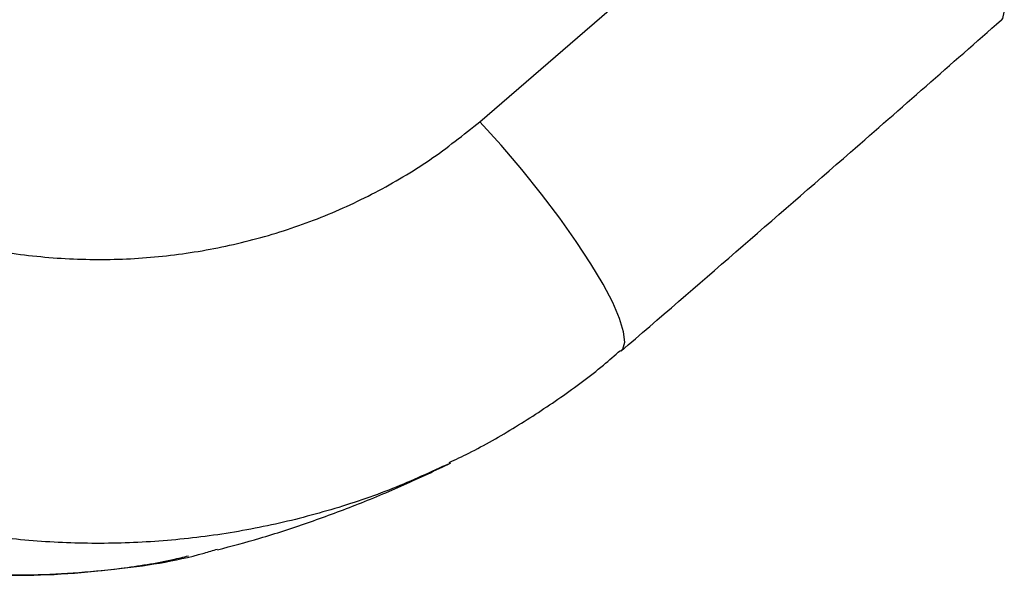
# Model space of a CAD drawing. Units: millimetres. Extents: x 728 to 20618, y 6171 to 24646.
# Drawn here: x 12275 to 12362, y 16892 to 16941 of the extents above; entities that cross this region are included whole.
import ezdxf

# ---------------------------------------------------------------- set-up
doc = ezdxf.new("R2010")
doc.units = ezdxf.units.MM
doc.header["$LTSCALE"] = 100
doc.linetypes.add('SLD-Continua', pattern=[0])

msp = doc.modelspace()

# ---------------------------------------------------------------- linework, layer by layer
at = {"color": 7, "linetype": 'SLD-Continua', "lineweight": 25}
msp.add_line((12315.495, 16932.119), (12348.547, 16960.707), dxfattribs=at)
at = {"color": 7, "linetype": 'SLD-Continua', "lineweight": 25, "flags": 128}
for points in [[(12361.29, 16941.055), (12361.401, 16941.186), (12361.541, 16941.755), (12361.417, 16942.604), (12361.032, 16943.716), (12360.393, 16945.07), (12359.514, 16946.64), (12358.411, 16948.394), (12357.105, 16950.298), (12355.623, 16952.315), (12353.993, 16954.406), (12352.247, 16956.529), (12350.42, 16958.643), (12348.547, 16960.707)], [(12327.892, 16911.952), (12328.043, 16912.127), (12328.212, 16912.747), (12328.119, 16913.648), (12327.766, 16914.813), (12327.158, 16916.219), (12326.309, 16917.838), (12325.236, 16919.638), (12323.958, 16921.585), (12322.501, 16923.64), (12320.893, 16925.762), (12319.167, 16927.911), (12317.356, 16930.044), (12315.495, 16932.119)]]:
    msp.add_lwpolyline(points, dxfattribs=at)
at = {"color": 7, "linetype": 'SLD-Continua', "lineweight": 25}
for points, knots in [([(12327.895, 16911.955), (12334.617, 16917.771), (12345.768, 16927.418), (12356.872, 16937.185), (12361.283, 16941.064)], [0, 0, 0, 0, 0.602794, 1, 1, 1, 1]), ([(12254.842, 16927.382), (12256.907, 16926.277), (12261.037, 16924.066), (12267.317, 16921.94), (12273.359, 16920.618), (12279.081, 16919.997), (12284.796, 16919.979), (12290.436, 16920.575), (12295.935, 16921.75), (12301.268, 16923.494), (12306.35, 16925.825), (12311.163, 16928.654), (12314.053, 16930.965), (12315.495, 16932.119)], [0, 0, 0, 0, 0.107995, 0.215992, 0.304092, 0.392457, 0.480554, 0.567034, 0.653771, 0.740242, 0.826743, 0.913513, 1, 1, 1, 1]), ([(12312.805, 16902.173), (12313.376, 16902.44), (12315.378, 16903.379), (12318.66, 16905.275), (12322.611, 16907.86), (12325.674, 16910.119), (12327.34, 16911.591), (12327.829, 16912.023)], [0, 0, 0, 0, 0.104807, 0.367156, 0.629332, 0.891001, 1, 1, 1, 1]), ([(12312.847, 16902.093), (12311.187, 16901.327), (12307.798, 16899.763), (12302.431, 16897.955), (12296.81, 16896.517), (12291.016, 16895.547), (12285.118, 16895.05), (12279.206, 16895.038), (12273.269, 16895.505), (12267.323, 16896.464), (12260.247, 16898.222), (12252.137, 16901.102), (12246.421, 16904.296), (12243.537, 16905.908)], [0, 0, 0, 0, 0.0767089, 0.1566101, 0.2365119, 0.3186678, 0.4008243, 0.4820918, 0.5633598, 0.6469406, 0.7305218, 0.8640133, 1, 1, 1, 1]), ([(12236.304, 16903.306), (12238.665, 16901.947), (12243.394, 16899.224), (12251.004, 16896.167), (12258.884, 16893.9), (12266.985, 16892.571), (12275.19, 16892.126), (12283.324, 16892.686), (12289.109, 16893.536), (12292.057, 16894.439), (12292.441, 16894.557)], [0, 0, 0, 0, 0.1396929, 0.2798346, 0.4195215, 0.5597538, 0.7004493, 0.8406695, 0.9792659, 1, 1, 1, 1]), ([(12236.487, 16903.024), (12236.893, 16902.768), (12238.655, 16901.655), (12241.943, 16899.952), (12246.332, 16897.932), (12250.863, 16896.215), (12255.494, 16894.79), (12260.203, 16893.672), (12264.963, 16892.865), (12269.748, 16892.375), (12274.537, 16892.207), (12279.293, 16892.351), (12283.968, 16892.837), (12287.51, 16893.381), (12289.464, 16893.857), (12289.921, 16893.968)], [0, 0, 0, 0, 0.025947, 0.112797, 0.19991, 0.287154, 0.374377, 0.461459, 0.548295, 0.634797, 0.720904, 0.806784, 0.891361, 0.974626, 1, 1, 1, 1]), ([(12292.458, 16894.5), (12293.702, 16894.83), (12296.422, 16895.551), (12300.452, 16896.871), (12304.664, 16898.433), (12308.865, 16900.182), (12311.577, 16901.476), (12312.943, 16902.128)], [0, 0, 0, 0, 0.164548, 0.359448, 0.563884, 0.7803, 1, 1, 1, 1])]:
    msp.add_open_spline(points, degree=3, knots=knots, dxfattribs=at)

doc.saveas('drawing.dxf')
